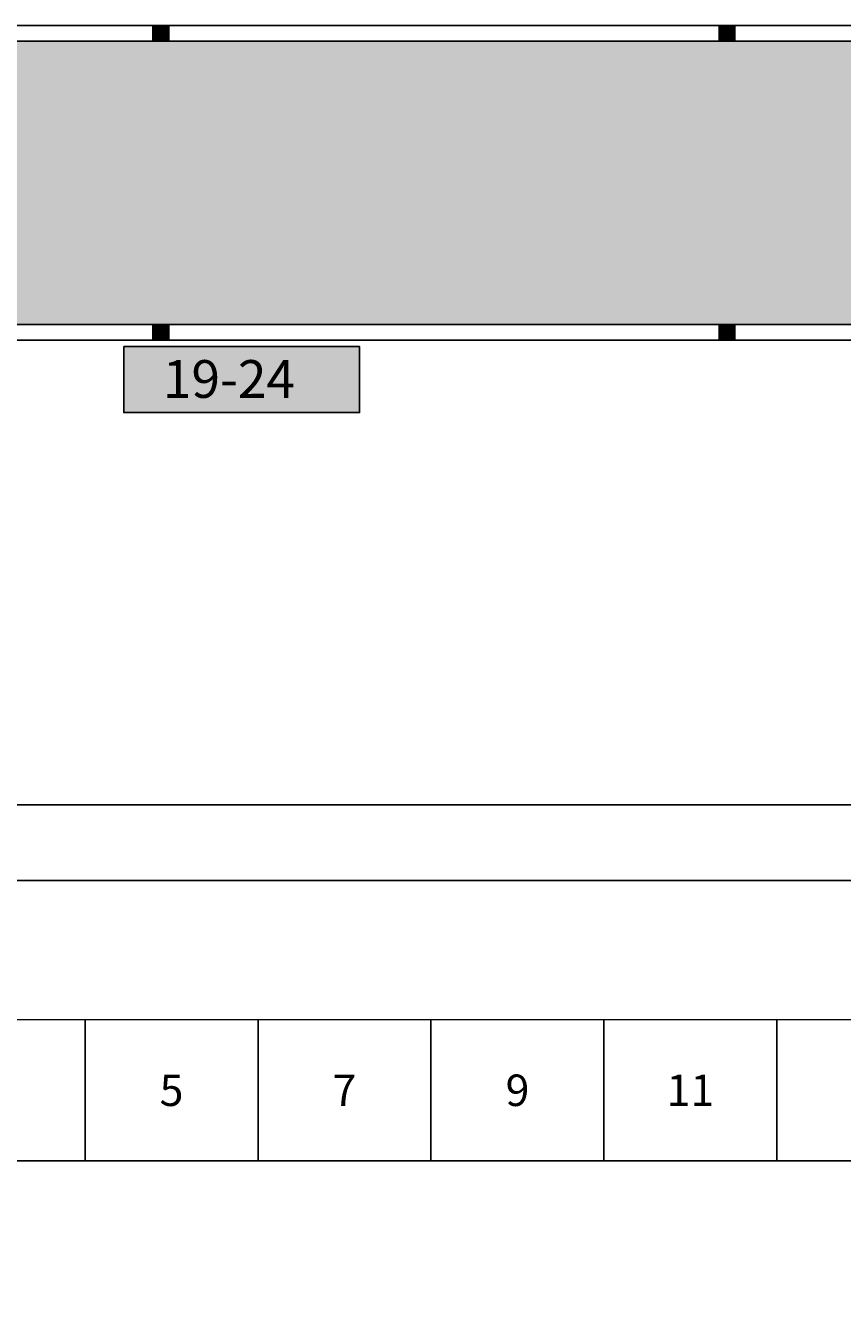
# Model space of a CAD drawing. Units: millimetres. Extents: x -114241 to 322710, y -2435 to 62920.
# Drawn here: x 138106 to 140703, y 19292 to 23352 of the extents above; entities that cross this region are included whole.
import ezdxf

# ---------------------------------------------------------------- set-up
doc = ezdxf.new("R2010")
doc.units = ezdxf.units.MM
for name, color, linetype in [('01_Pitoeff Aménagements', 252, 'Continuous'), ('02_Scène Passerelles', 142, 'Continuous'), ('03_Salle Fauteuils', 242, 'Continuous'), ('Boîtier soca', 7, 'Continuous')]:
    doc.layers.add(name, color=color, linetype=linetype)
doc.layers.add('01_Pitoeff Murs', color=7, linetype='Continuous', lineweight=40)
doc.styles.add('Verdana', font='verdana.ttf', dxfattribs={"height": 2})

msp = doc.modelspace()

# ---------------------------------------------------------------- hatches: boundary and pattern name
at = {"layer": '01_Pitoeff Murs'}
h = msp.add_hatch(dxfattribs=at)
h.set_pattern_fill('ANSI31', color=252, scale=20, style=0)
edge = h.paths.add_edge_path()
edge.add_line((145451, 39875.7), (128871.4, 39875.7))
edge.add_line((128871.4, 39875.7), (128871.4, 39534.4))
edge.add_line((128871.4, 39534.4), (126918.1, 39534.4))
edge.add_line((126918.1, 39534.4), (126918.1, 39875.7))
edge.add_line((126918.1, 39875.7), (122913.2, 39875.7))
edge.add_line((122913.2, 39875.7), (122913.2, 39508.9))
edge.add_line((122913.2, 39508.9), (126265.6, 39508.9))
edge.add_line((126265.6, 39508.9), (126315.1, 19787.9))
edge.add_line((126315.1, 19787.9), (122913.2, 19787.9))
edge.add_line((122913.2, 19787.9), (122913.2, 19388.4))
edge.add_line((122913.2, 19388.4), (126353.6, 19396.8))
edge.add_line((126353.6, 19396.8), (126347.8, 18496.7))
edge.add_line((126347.8, 18496.7), (126647.9, 18497.5))
edge.add_line((126647.9, 18497.5), (126653.6, 19395.5))
edge.add_line((126653.6, 19395.5), (126900.6, 19395.5))
edge.add_line((126900.6, 19395.5), (126850.8, 39258.9))
edge.add_line((126850.8, 39258.9), (126850.6, 39338.9))
edge.add_line((126850.6, 39338.9), (128650.6, 39338.9))
edge.add_line((128650.6, 39338.9), (128650.6, 39258.9))
edge.add_line((128650.6, 39258.9), (141850.8, 39258.9))
edge.add_line((141850.8, 39258.9), (141850.8, 36659.2))
edge.add_arc((143723, 36659.2), 1872.3, 180, 206.9496)
edge.add_line((142054.1, 35810.6), (142343.9, 35958))
edge.add_arc((143723, 36659.2), 1547.2, 105.1562, 206.9496, ccw=False)
edge.add_line((143318.5, 38152.5), (143233.5, 38466.3))
edge.add_arc((143723, 36659.2), 1872.3, 105.1562, 145.7289)
edge.add_line((142175.8, 37713.4), (142175.8, 39258.9))
edge.add_line((142175.8, 39258.9), (145451, 39258.9))
edge.add_line((145451, 39258.9), (145451, 39875.7))
h.paths.add_polyline_path([(126795.3, 21503.6), (126797.2, 20752.4), (126412.6, 20751.4), (126410.8, 21502.6)], flags=16)
h = msp.add_hatch(dxfattribs=at)
h.set_pattern_fill('ANSI31', color=252, scale=20, style=0)
edge = h.paths.add_edge_path()
edge.add_line((146155.9, 19072.7), (146103.9, 19071.2))
edge.add_line((146103.9, 19071.2), (146067.1, 19835.3))
edge.add_line((146067.1, 19835.3), (145521.1, 19835.3))
edge.add_line((145521.1, 19835.3), (145521.1, 19935.3))
edge.add_line((145521.1, 19935.3), (144086, 19935.3))
edge.add_line((144086, 19935.3), (143589.5, 34720.4))
edge.add_arc((143624.1, 36698.5), 1978.4, 268.9982, 297.4734)
edge.add_line((144536.8, 34943.2), (144428.8, 35170.8))
edge.add_arc((143723, 36659.2), 1647.2, 287.9719, 295.371, ccw=False)
edge.add_line((144231.3, 35092.3), (144195.9, 35186))
edge.add_arc((143723, 36659.2), 1547.2, 238.0849, 287.7948, ccw=False)
edge.add_line((142905.1, 35345.8), (142733.3, 35069.9))
edge.add_arc((143723, 36659.2), 1872.3, 238.0849, 246.6591)
edge.add_line((142981.3, 34940.1), (143037.7, 33258.9))
edge.add_line((143037.7, 33258.9), (140661, 33258.9))
edge.add_line((140661, 33258.9), (140661, 33110))
edge.add_line((140661, 33110), (143354.2, 33105.2))
edge.add_line((143354.2, 33105.2), (143462.6, 29876.8))
edge.add_line((143462.6, 29876.8), (143151.7, 29866.3))
edge.add_line((143151.7, 29866.3), (143185.2, 28866.9))
edge.add_line((143185.2, 28866.9), (143496.2, 28877.3))
edge.add_line((143496.2, 28877.3), (143603.5, 25681.2))
edge.add_line((143603.5, 25681.2), (143292.6, 25670.8))
edge.add_line((143292.6, 25670.8), (143326.1, 24671.4))
edge.add_line((143326.1, 24671.4), (143637.1, 24681.8))
edge.add_line((143637.1, 24681.8), (143737.4, 21694.3))
edge.add_line((143737.4, 21694.3), (143426.5, 21683.8))
edge.add_line((143426.5, 21683.8), (143488.4, 19841.2))
edge.add_line((143488.4, 19841.2), (143278.5, 19834.1))
edge.add_line((143278.5, 19834.1), (143296.8, 19287.4))
edge.add_line((143296.8, 19287.4), (145518.9, 19280.3))
edge.add_line((145518.9, 19280.3), (145806.9, 13288.3))
edge.add_line((145806.9, 13288.3), (143682.9, 13291.3))
edge.add_line((143682.9, 13291.3), (143696.2, 12933.1))
edge.add_line((143696.2, 12933.1), (142780.9, 12934.3))
edge.add_line((142780.9, 12934.3), (142780.9, 12631))
edge.add_line((142780.9, 12631), (143707.4, 12631))
edge.add_line((143707.4, 12631), (143934.7, 6521.9))
edge.add_line((143934.7, 6521.9), (142780.8, 6521.8))
edge.add_line((142780.8, 6521.8), (142780.9, 6062.5))
edge.add_line((142780.9, 6062.5), (146145.6, 6062.9))
edge.add_line((146145.6, 6062.9), (146260.9, 1522.1))
edge.add_line((146260.9, 1522.1), (142992.2, 1464.1))
edge.add_line((142992.2, 1464.1), (142996.3, 1231.7))
edge.add_line((142996.3, 1231.7), (143146.3, 1234.4))
edge.add_line((143146.3, 1234.4), (143150.4, 999.2))
edge.add_line((143150.4, 999.2), (146750, 1062.5))
edge.add_line((146750, 1062.5), (146610.9, 6540.1))
edge.add_line((146610.9, 6540.1), (144549.5, 6509.7))
edge.add_line((144549.5, 6509.7), (144324.7, 12550))
edge.add_line((144324.7, 12550), (145759.7, 12550))
edge.add_line((145759.7, 12550), (145759.7, 12650))
edge.add_line((145759.7, 12650), (146332.4, 12650))
edge.add_line((146332.4, 12650), (146332.4, 12779.1))
edge.add_line((146332.4, 12779.1), (146430.3, 12779.1))
edge.add_line((146430.3, 12779.1), (146155.9, 19072.7))
at = {"layer": '02_Scène Passerelles'}
for points in [[(138511, 23352.1), (138561, 23352.1), (138561, 23302.1), (138511, 23302.1)], [(140311, 23352.1), (140361, 23352.1), (140361, 23302.1), (140311, 23302.1)], [(138561, 22402.1), (138511, 22402.1), (138511, 22352.1), (138561, 22352.1)], [(140311, 22402.1), (140361, 22402.1), (140361, 22352.1), (140311, 22352.1)]]:
    msp.add_hatch(color=256, dxfattribs=at).paths.add_polyline_path(points)
at = {"layer": '02_Scène Passerelles', "lineweight": 0}
h = msp.add_hatch(dxfattribs=at)
h.set_pattern_fill('ANGLE', color=256, scale=10, style=0)
h.set_pattern_definition([(0, (0, 0), (0, 69.85), [50.8, -19.05]), (90, (0, 0), (-69.85, 4e-15), [50.8, -19.05])])
h.paths.add_polyline_path([(131011.7, 23302.1), (130982.4, 22402.1), (136736, 22402.1), (136736, 23302.1)])
h.paths.add_polyline_path([(142531.9, 22402.1), (142501.6, 23302.1), (136736, 23302.1), (136736, 22402.1)])
at = {"layer": 'Boîtier soca', "transparency": 33554470}
h = msp.add_hatch(color=256, dxfattribs=at)
h.dxf.hatch_style = 1
h.paths.add_polyline_path([(138418.2, 22331.4), (139168.2, 22331.4), (139168.2, 22121.4), (138418.2, 22121.4)])

# ---------------------------------------------------------------- linework, layer by layer
at = {"layer": '01_Pitoeff Aménagements'}
msp.add_line((130309.3, 19742.1), (143281.6, 19742.1), dxfattribs=at)
at = {"layer": '01_Pitoeff Aménagements', "flags": 128}
msp.add_lwpolyline([(142132.9, 20874.2), (131332.8, 20874.2)], dxfattribs=at)
msp.add_lwpolyline([(142603.8, 20857.1, 0.060929), (142423.8, 20634.2), (131093.4, 20634.2, 0.061331), (130912.1, 20858.9, 0.061331)], format="xyb", dxfattribs=at)
at = {"layer": '02_Scène Passerelles'}
for p, q in [((131061.7, 23352.1), (142500, 23352.1)), ((131032.4, 22352.1), (142483.5, 22352.1))]:
    msp.add_line(p, q, dxfattribs=at)
for points in [[(138511, 23352.1), (138561, 23352.1), (138561, 23302.1), (138511, 23302.1)], [(140311, 23352.1), (140361, 23352.1), (140361, 23302.1), (140311, 23302.1)], [(138561, 22402.1), (138511, 22402.1), (138511, 22352.1), (138561, 22352.1)], [(140311, 22402.1), (140361, 22402.1), (140361, 22352.1), (140311, 22352.1)]]:
    msp.add_lwpolyline(points, close=True, dxfattribs=at)
for points in [[(131032.4, 22402.1), (142531.9, 22402.1), (142501.6, 23302.1), (131011.7, 23302.1), (130982.4, 22402.1), (142481.8, 22402.1)], [(131061.7, 23302.1), (142501.6, 23302.1)]]:
    msp.add_lwpolyline(points, dxfattribs=at)
at = {"layer": '03_Salle Fauteuils', "lineweight": 0}
msp.add_line((137195, 20192.1), (142695, 20192.1), dxfattribs=at)
at = {"layer": '03_Salle Fauteuils'}
for p, q in [((138295, 20192.1), (138295, 19742.1)), ((138845, 20192.1), (138845, 19742.1)), ((139395, 20192.1), (139395, 19742.1)), ((139945, 20192.1), (139945, 19742.1)), ((140495, 20192.1), (140495, 19742.1))]:
    msp.add_line(p, q, dxfattribs=at)
at = {"layer": 'Boîtier soca'}
msp.add_lwpolyline([(138418.2, 22331.4), (139168.2, 22331.4), (139168.2, 22121.4), (138418.2, 22121.4), (138418.2, 22331.4)], dxfattribs=at)

# ---------------------------------------------------------------- texts
at = {"layer": '03_Salle Fauteuils', "lineweight": 0, "char_height": 2, "attachment_point": 5, "style": 'Verdana'}
for s, insert in [('{\\H50x;5}', (138570, 19966.8)), ('{\\H50x;7}', (139120, 19966.8)), ('{\\H50x;9}', (139670, 19966.8)), ('{\\H50x;11}', (140220, 19966.8))]:
    msp.add_mtext_dynamic_manual_height_columns(s, width=386.222, gutter_width=10, heights=[0], dxfattribs=dict(at, insert=insert))
at = {"layer": 'Boîtier soca', "style": 'Verdana'}
msp.add_text('19-24', height=120, dxfattribs=at).set_placement((138542.5, 22168.4))

doc.saveas('drawing.dxf')
